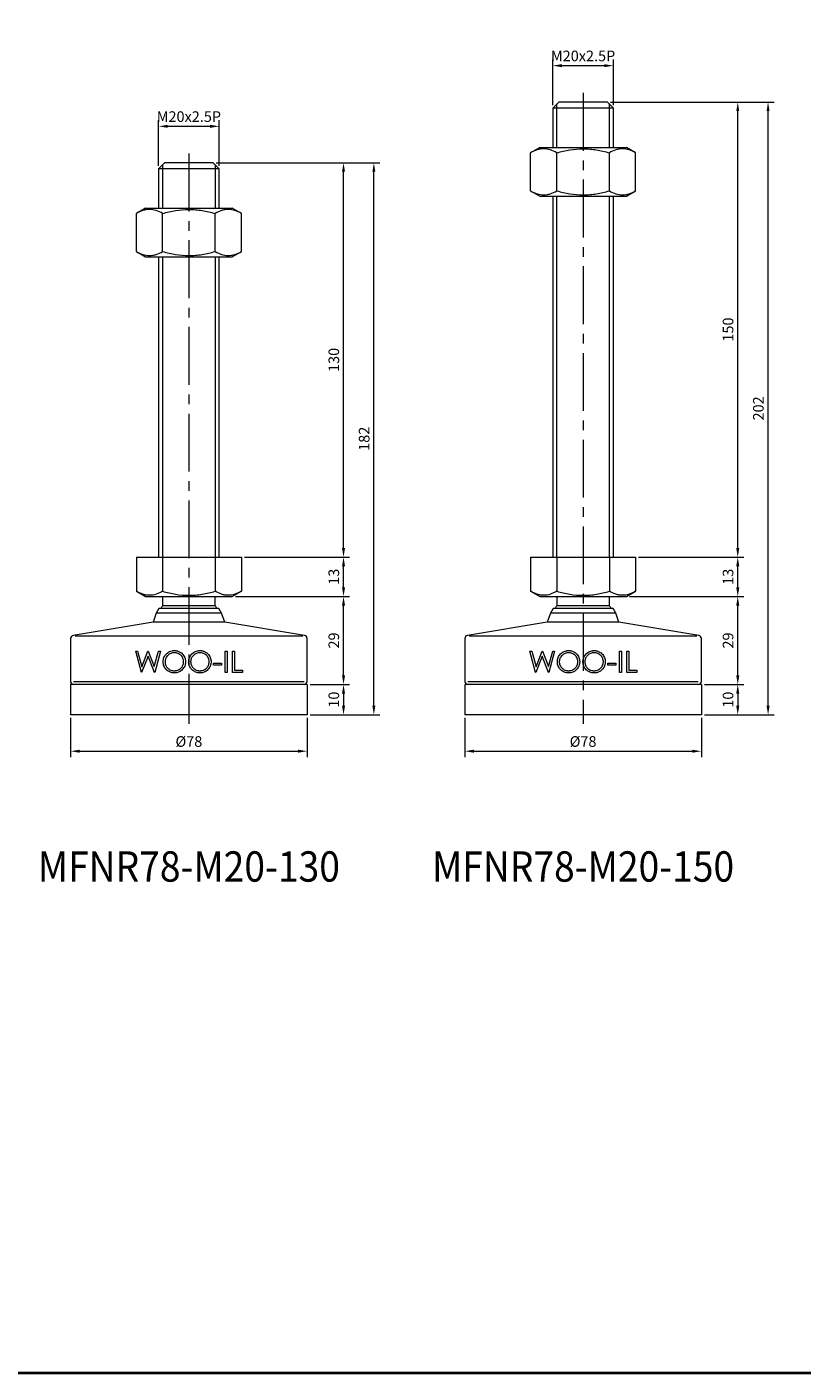
# Model space of a CAD drawing. Units: millimetres. Extents: x 0 to 1093, y 0 to 772.
# Drawn here: x 229 to 485, y 0 to 444 of the extents above; entities that cross this region are included whole.
import ezdxf
from ezdxf.enums import TextEntityAlignment as Align

# ---------------------------------------------------------------- set-up
doc = ezdxf.new("R2010")
doc.units = ezdxf.units.MM
doc.linetypes.add('CENTER2', pattern=[28.575, 19.05, -3.175, 3.175, -3.175])
doc.layers.get('0').update_dxf_attribs({"lineweight": 15})
for name, color, linetype, lineweight in [('1. DIMENSION', 1, 'Continuous', 15), ('2. CENTER', 3, 'CENTER2', 15), ('7. EDGE', 103, 'Continuous', 40)]:
    doc.layers.add(name, color=color, linetype=linetype, lineweight=lineweight)
doc.styles.get("Standard").update_dxf_attribs({"font": 'isocp.shx', "width": 0.9, "bigfont": 'whgtxt.shx'})
doc.dimstyles.new('AM_ISO', dxfattribs={"dimtxt": 3.5, "dimasz": 3, "dimexe": 2, "dimexo": 1, "dimgap": 1, "dimtad": 1, "dimdsep": 46, "dimtxsty": 'Standard', "dimcen": 0, "dimclrd": 256, "dimclre": 256, "dimclrt": 2, "dimadec": 0, "dimazin": 2, "dimtp": 0.1, "dimtm": 0.1, "dimtfac": 0.71, "dimtmove": 0, "dimatfit": 3, "dimfxl": 0, "dimlwd": -1, "dimlwe": -1, "dimarcsym": 0})

# ---------------------------------------------------------------- blocks, each defined once
blk = doc.blocks.new('*D8')
at = {"layer": '1. DIMENSION'}
for p, q in [((402.5, 418), (402.5, 433)), ((405.5, 431), (419.5, 431)), ((422.5, 418), (422.5, 433))]:
    blk.add_line(p, q, dxfattribs=at)
for points in [[(405.5, 431.5), (405.5, 430.5), (402.5, 431)], [(419.5, 431.5), (419.5, 430.5), (422.5, 431)]]:
    blk.add_solid(points, dxfattribs=at)
at = {"layer": 'DEFPOINTS', "color": 0}
for p in [(422.5, 431), (402.5, 417), (422.5, 417)]:
    blk.add_point(p, dxfattribs=at)
at = {"layer": '1. DIMENSION', "color": 2, "insert": (412.5, 433.75), "char_height": 3.5, "attachment_point": 5}
blk.add_mtext('M20x2.5P', dxfattribs=at)
blk = doc.blocks.new('*D9')
at = {"layer": '1. DIMENSION'}
for p, q in [((272.5, 398), (272.5, 413)), ((292.5, 398), (292.5, 413)), ((275.5, 411), (289.5, 411))]:
    blk.add_line(p, q, dxfattribs=at)
for points in [[(275.5, 411.5), (275.5, 410.5), (272.5, 411)], [(289.5, 411.5), (289.5, 410.5), (292.5, 411)]]:
    blk.add_solid(points, dxfattribs=at)
at = {"layer": 'DEFPOINTS', "color": 0}
for p in [(292.5, 411), (272.5, 397), (292.5, 397)]:
    blk.add_point(p, dxfattribs=at)
at = {"layer": '1. DIMENSION', "color": 2, "insert": (282.5, 413.75), "char_height": 3.5, "attachment_point": 5}
blk.add_mtext('M20x2.5P', dxfattribs=at)
blk = doc.blocks.new('20210223093881008')
for p, q in [((-8, 182), (-10, 180)), ((8, 182), (-8, 182)), ((10, 180), (8, 182)), ((-10, 180), (-10, 167)), ((10, 180), (-10, 180)), ((10, 167), (10, 180)), ((-14.32, 167), (-17.32, 165.27)), ((-17.32, 152.73), (-17.32, 165.27)), ((-14.32, 167), (14.32, 167)), ((-8.66, 152.73), (-8.66, 165.27)), ((8.66, 152.73), (8.66, 165.27)), ((17.32, 165.27), (14.32, 167)), ((17.32, 152.73), (17.32, 165.27)), ((-17.32, 152.73), (-14.32, 151)), ((-14.32, 151), (14.32, 151)), ((-10, 151), (-10, 52)), ((10, 52), (10, 151)), ((14.32, 151), (17.32, 152.73)), ((-17.32, 52), (17.32, 52)), ((-17.32, 52), (-17.32, 40.73)), ((-8.66, 52), (-8.66, 40.73)), ((8.66, 52), (8.66, 40.73)), ((17.32, 52), (17.32, 40.73)), ((-17.32, 40.73), (-14.32, 39)), ((14.32, 39), (17.32, 40.73))]:
    blk.add_line(p, q)
at = {"linetype": 'Continuous'}
for p, q in [((-14.32, 39), (14.32, 39)), ((-8.7, 39), (-8.7, 35.97)), ((8.7, 35.97), (-8.7, 35.97)), ((8.7, 35.97), (8.7, 39)), ((-10.8, 33.5), (-11.8, 30.5)), ((-9.9, 35), (-10.8, 33.5)), ((10.8, 33.5), (-10.8, 33.5)), ((9.9, 35), (-9.9, 35)), ((10.8, 33.5), (9.9, 35)), ((11.8, 30.5), (10.8, 33.5)), ((-11.8, 30.5), (-38.16, 26.14)), ((11.8, 30.5), (-11.8, 30.5)), ((38.16, 26.14), (11.8, 30.5)), ((-39, 25.15), (-39, 11)), ((-37.53, 26), (37.53, 26)), ((39, 11), (39, 25.15)), ((-17.54, 21), (-16.9, 21)), ((-15.68, 14), (-17.54, 21)), ((-16.9, 21), (-15.53, 15.87)), ((-13.46, 19.35), (-15.59, 14)), ((-15.53, 15.87), (-13.49, 21)), ((-13.49, 21), (-13.4, 21)), ((-11.36, 14), (-13.46, 19.35)), ((-13.4, 21), (-11.4, 15.9)), ((-11.4, 15.9), (-10.02, 21)), ((-9.38, 21), (-11.27, 14)), ((-10.02, 21), (-9.38, 21)), ((11.98, 21), (12.61, 21)), ((11.98, 14), (11.98, 21)), ((12.61, 21), (12.61, 14)), ((14.4, 21), (15.03, 21)), ((14.4, 14), (14.4, 21)), ((15.03, 21), (15.03, 14.72)), ((-15.59, 14), (-15.68, 14)), ((-11.27, 14), (-11.36, 14)), ((8.12, 17.05), (10.81, 17.05)), ((8.12, 16.33), (8.12, 17.05)), ((10.81, 16.33), (8.12, 16.33)), ((10.81, 17.05), (10.81, 16.33)), ((12.61, 14), (11.98, 14)), ((17.72, 14), (14.4, 14)), ((15.03, 14.72), (17.72, 14.72)), ((17.72, 14.72), (17.72, 14)), ((39, 10), (-39, 10)), ((-39, 10), (-39, 0)), ((-38, 11), (38, 11)), ((39, 10), (39, 0)), ((39, 0), (-39, 0))]:
    blk.add_line(p, q, dxfattribs=at)
for centre, radius, start, end in [((0, 30), 10.55, 145.5525, 151.7101), ((0, 30), 10.55, 28.2899, 34.4475), ((-38, 25.15), 1, 99.394, 180), ((38, 25.15), 1, 0, 80.606), ((-38, 11), 1, 180, 270), ((38, 11), 1, 270, 0)]:
    blk.add_arc(centre, radius, start, end, dxfattribs=at)
for points, knots in [([(-8.66, 165.27), (-9.37, 165.68), (-10.08, 166.01), (-11.52, 166.48), (-12.25, 166.61), (-13.35, 166.61), (-13.72, 166.58), (-14.45, 166.45), (-14.82, 166.36), (-15.9, 166.01), (-16.61, 165.68), (-17.32, 165.27)], [0, 0, 0, 0, 0.25, 0.25, 0.5, 0.5, 0.625, 0.625, 0.75, 0.75, 1, 1, 1, 1]), ([(-8.66, 165.27), (-7.96, 165.47), (-7.25, 165.66), (-5.81, 165.99), (-5.09, 166.13), (-2.92, 166.48), (-1.46, 166.61), (0.73, 166.61), (1.47, 166.58), (2.94, 166.45), (3.67, 166.36), (5.84, 166.01), (7.26, 165.67), (8.66, 165.27)], [0, 0, 0, 0, 0.125, 0.125, 0.25, 0.25, 0.5, 0.5, 0.625, 0.625, 0.75, 0.75, 1, 1, 1, 1]), ([(17.32, 165.27), (16.61, 165.68), (15.9, 166.01), (14.46, 166.48), (13.73, 166.61), (12.63, 166.61), (12.26, 166.58), (11.53, 166.45), (11.17, 166.36), (10.08, 166.01), (9.37, 165.68), (8.66, 165.27)], [0, 0, 0, 0, 0.25, 0.25, 0.5, 0.5, 0.625, 0.625, 0.75, 0.75, 1, 1, 1, 1]), ([(-17.32, 152.73), (-16.61, 152.32), (-15.9, 151.99), (-14.46, 151.52), (-13.73, 151.39), (-12.63, 151.39), (-12.26, 151.42), (-11.53, 151.55), (-11.17, 151.64), (-10.08, 151.99), (-9.37, 152.32), (-8.66, 152.73)], [0, 0, 0, 0, 0.25, 0.25, 0.5, 0.5, 0.625, 0.625, 0.75, 0.75, 1, 1, 1, 1]), ([(-8.66, 152.73), (-7.96, 152.53), (-7.25, 152.34), (-5.81, 152.01), (-5.09, 151.87), (-2.92, 151.52), (-1.46, 151.39), (0.73, 151.39), (1.47, 151.42), (2.94, 151.55), (3.67, 151.64), (5.84, 151.99), (7.26, 152.33), (8.66, 152.73)], [0, 0, 0, 0, 0.125, 0.125, 0.25, 0.25, 0.5, 0.5, 0.625, 0.625, 0.75, 0.75, 1, 1, 1, 1]), ([(8.66, 152.73), (9.37, 152.32), (10.08, 151.99), (11.52, 151.52), (12.25, 151.39), (13.35, 151.39), (13.72, 151.42), (14.45, 151.55), (14.82, 151.64), (15.9, 151.99), (16.61, 152.32), (17.32, 152.73)], [0, 0, 0, 0, 0.25, 0.25, 0.5, 0.5, 0.625, 0.625, 0.75, 0.75, 1, 1, 1, 1]), ([(-8.66, 40.73), (-9.37, 40.32), (-10.08, 39.99), (-11.52, 39.52), (-12.25, 39.39), (-13.35, 39.39), (-13.72, 39.42), (-14.45, 39.55), (-14.82, 39.64), (-15.9, 39.99), (-16.61, 40.32), (-17.32, 40.73)], [0, 0, 0, 0, 0.25, 0.25, 0.5, 0.5, 0.625, 0.625, 0.75, 0.75, 1, 1, 1, 1]), ([(-8.66, 40.73), (-7.96, 40.53), (-7.25, 40.34), (-5.81, 40.01), (-5.09, 39.87), (-2.92, 39.52), (-1.46, 39.39), (0.73, 39.39), (1.47, 39.42), (2.94, 39.55), (3.67, 39.64), (5.84, 39.99), (7.26, 40.33), (8.66, 40.73)], [0, 0, 0, 0, 0.125, 0.125, 0.25, 0.25, 0.5, 0.5, 0.625, 0.625, 0.75, 0.75, 1, 1, 1, 1]), ([(17.32, 40.73), (16.61, 40.32), (15.9, 39.99), (14.46, 39.52), (13.73, 39.39), (12.63, 39.39), (12.26, 39.42), (11.53, 39.55), (11.17, 39.64), (10.08, 39.99), (9.37, 40.32), (8.66, 40.73)], [0, 0, 0, 0, 0.25, 0.25, 0.5, 0.5, 0.625, 0.625, 0.75, 0.75, 1, 1, 1, 1])]:
    blk.add_open_spline(points, degree=3, knots=knots)
for points, knots in [([(-8.48, 17.47), (-8.48, 17.59), (-8.48, 17.71), (-8.45, 17.95), (-8.44, 18.07), (-8.37, 18.43), (-8.3, 18.66), (-8.12, 19.12), (-8.01, 19.33), (-7.75, 19.73), (-7.6, 19.92), (-7.26, 20.27), (-7.08, 20.42), (-6.69, 20.69), (-6.47, 20.81), (-6.03, 20.99), (-5.8, 21.06), (-5.45, 21.13), (-5.33, 21.15), (-5.09, 21.17), (-4.97, 21.18), (-4.85, 21.18)], [0, 0, 0, 0, 0.0625, 0.0625, 0.125, 0.125, 0.25, 0.25, 0.375, 0.375, 0.5, 0.5, 0.625, 0.625, 0.75, 0.75, 0.875, 0.875, 0.9375, 0.9375, 1, 1, 1, 1]), ([(-4.82, 20.46), (-4.91, 20.46), (-5.01, 20.46), (-5.21, 20.44), (-5.31, 20.42), (-5.59, 20.37), (-5.78, 20.31), (-6.15, 20.16), (-6.33, 20.07), (-6.66, 19.86), (-6.81, 19.74), (-7.1, 19.47), (-7.23, 19.32), (-7.45, 18.99), (-7.55, 18.82), (-7.66, 18.55), (-7.7, 18.45), (-7.75, 18.26), (-7.78, 18.17), (-7.82, 17.97), (-7.83, 17.87), (-7.85, 17.67), (-7.85, 17.57), (-7.85, 17.47)], [0, 0, 0, 0, 0.0625, 0.0625, 0.125, 0.125, 0.25, 0.25, 0.375, 0.375, 0.5, 0.5, 0.625, 0.625, 0.75, 0.75, 0.8125, 0.8125, 0.875, 0.875, 0.9375, 0.9375, 1, 1, 1, 1]), ([(-4.85, 21.18), (-4.72, 21.18), (-4.6, 21.17), (-4.36, 21.16), (-4.24, 21.14), (-3.89, 21.08), (-3.65, 21.01), (-3.19, 20.84), (-2.98, 20.73), (-2.58, 20.46), (-2.39, 20.31), (-2.04, 19.96), (-1.88, 19.78), (-1.6, 19.38), (-1.48, 19.16), (-1.3, 18.71), (-1.23, 18.48), (-1.16, 18.12), (-1.15, 17.99), (-1.13, 17.75), (-1.12, 17.63), (-1.12, 17.5)], [0, 0, 0, 0, 0.0625, 0.0625, 0.125, 0.125, 0.25, 0.25, 0.375, 0.375, 0.5, 0.5, 0.625, 0.625, 0.75, 0.75, 0.875, 0.875, 0.9375, 0.9375, 1, 1, 1, 1]), ([(-1.75, 17.5), (-1.75, 17.6), (-1.75, 17.7), (-1.77, 17.9), (-1.79, 18), (-1.84, 18.29), (-1.9, 18.48), (-2.06, 18.84), (-2.15, 19.01), (-2.38, 19.33), (-2.51, 19.49), (-2.8, 19.75), (-2.96, 19.87), (-3.3, 20.08), (-3.48, 20.17), (-3.84, 20.31), (-4.03, 20.37), (-4.32, 20.42), (-4.42, 20.44), (-4.62, 20.46), (-4.72, 20.46), (-4.82, 20.46)], [0, 0, 0, 0, 0.0625, 0.0625, 0.125, 0.125, 0.25, 0.25, 0.375, 0.375, 0.5, 0.5, 0.625, 0.625, 0.75, 0.75, 0.875, 0.875, 0.9375, 0.9375, 1, 1, 1, 1]), ([(-0.04, 17.47), (-0.04, 17.59), (-0.04, 17.71), (-0.02, 17.95), (0, 18.07), (0.06, 18.42), (0.13, 18.66), (0.31, 19.11), (0.42, 19.32), (0.68, 19.72), (0.83, 19.92), (1.17, 20.26), (1.35, 20.42), (1.75, 20.69), (1.96, 20.8), (2.4, 20.99), (2.63, 21.06), (2.99, 21.13), (3.11, 21.15), (3.35, 21.17), (3.47, 21.18), (3.59, 21.18)], [0, 0, 0, 0, 0.0625, 0.0625, 0.125, 0.125, 0.25, 0.25, 0.375, 0.375, 0.5, 0.5, 0.625, 0.625, 0.75, 0.75, 0.875, 0.875, 0.9375, 0.9375, 1, 1, 1, 1]), ([(3.62, 20.46), (3.52, 20.46), (3.42, 20.46), (3.23, 20.44), (3.13, 20.42), (2.84, 20.37), (2.65, 20.31), (2.28, 20.16), (2.11, 20.07), (1.78, 19.86), (1.62, 19.74), (1.33, 19.46), (1.21, 19.32), (0.98, 18.99), (0.88, 18.81), (0.77, 18.54), (0.74, 18.45), (0.68, 18.26), (0.66, 18.16), (0.62, 17.97), (0.61, 17.87), (0.59, 17.67), (0.58, 17.57), (0.58, 17.47)], [0, 0, 0, 0, 0.0625, 0.0625, 0.125, 0.125, 0.25, 0.25, 0.375, 0.375, 0.5, 0.5, 0.625, 0.625, 0.75, 0.75, 0.8125, 0.8125, 0.875, 0.875, 0.9375, 0.9375, 1, 1, 1, 1]), ([(3.59, 21.18), (3.71, 21.18), (3.83, 21.17), (4.08, 21.16), (4.2, 21.14), (4.55, 21.08), (4.79, 21.01), (5.25, 20.84), (5.46, 20.73), (5.86, 20.46), (6.05, 20.31), (6.4, 19.96), (6.56, 19.78), (6.83, 19.38), (6.95, 19.16), (7.14, 18.71), (7.2, 18.48), (7.27, 18.12), (7.29, 17.99), (7.31, 17.75), (7.31, 17.63), (7.31, 17.5)], [0, 0, 0, 0, 0.0625, 0.0625, 0.125, 0.125, 0.25, 0.25, 0.375, 0.375, 0.5, 0.5, 0.625, 0.625, 0.75, 0.75, 0.875, 0.875, 0.9375, 0.9375, 1, 1, 1, 1]), ([(6.69, 17.5), (6.68, 17.6), (6.68, 17.7), (6.66, 17.9), (6.65, 18), (6.59, 18.29), (6.54, 18.48), (6.38, 18.84), (6.28, 19.01), (6.06, 19.34), (5.92, 19.49), (5.63, 19.75), (5.47, 19.87), (5.14, 20.08), (4.96, 20.17), (4.6, 20.31), (4.4, 20.37), (4.11, 20.42), (4.02, 20.44), (3.82, 20.46), (3.72, 20.46), (3.62, 20.46)], [0, 0, 0, 0, 0.0625, 0.0625, 0.125, 0.125, 0.25, 0.25, 0.375, 0.375, 0.5, 0.5, 0.625, 0.625, 0.75, 0.75, 0.875, 0.875, 0.9375, 0.9375, 1, 1, 1, 1]), ([(-4.79, 13.82), (-4.91, 13.82), (-5.03, 13.83), (-5.27, 13.85), (-5.39, 13.86), (-5.74, 13.92), (-5.98, 13.99), (-6.42, 14.17), (-6.63, 14.28), (-7.03, 14.54), (-7.22, 14.7), (-7.56, 15.03), (-7.72, 15.22), (-7.99, 15.61), (-8.11, 15.83), (-8.3, 16.27), (-8.37, 16.5), (-8.44, 16.86), (-8.45, 16.98), (-8.47, 17.22), (-8.48, 17.35), (-8.48, 17.47)], [0, 0, 0, 0, 0.0625, 0.0625, 0.125, 0.125, 0.25, 0.25, 0.375, 0.375, 0.5, 0.5, 0.625, 0.625, 0.75, 0.75, 0.875, 0.875, 0.9375, 0.9375, 1, 1, 1, 1]), ([(-7.85, 17.47), (-7.85, 17.37), (-7.85, 17.27), (-7.83, 17.08), (-7.82, 16.98), (-7.78, 16.79), (-7.76, 16.69), (-7.7, 16.51), (-7.66, 16.41), (-7.55, 16.14), (-7.45, 15.97), (-7.22, 15.66), (-7.09, 15.51), (-6.8, 15.24), (-6.65, 15.12), (-6.32, 14.9), (-6.15, 14.82), (-5.78, 14.67), (-5.6, 14.62), (-5.31, 14.57), (-5.21, 14.56), (-5.01, 14.54), (-4.91, 14.54), (-4.82, 14.54)], [0, 0, 0, 0, 0.0625, 0.0625, 0.125, 0.125, 0.1875, 0.1875, 0.25, 0.25, 0.375, 0.375, 0.5, 0.5, 0.625, 0.625, 0.75, 0.75, 0.875, 0.875, 0.9375, 0.9375, 1, 1, 1, 1]), ([(-4.82, 14.54), (-4.72, 14.54), (-4.62, 14.54), (-4.42, 14.56), (-4.32, 14.57), (-4.03, 14.62), (-3.84, 14.68), (-3.47, 14.82), (-3.29, 14.91), (-3.04, 15.06), (-2.96, 15.11), (-2.8, 15.24), (-2.72, 15.3), (-2.51, 15.5), (-2.38, 15.65), (-2.15, 15.98), (-2.05, 16.16), (-1.9, 16.52), (-1.84, 16.71), (-1.79, 17.01), (-1.77, 17.1), (-1.75, 17.3), (-1.75, 17.4), (-1.75, 17.5)], [0, 0, 0, 0, 0.0625, 0.0625, 0.125, 0.125, 0.25, 0.25, 0.375, 0.375, 0.4375, 0.4375, 0.5, 0.5, 0.625, 0.625, 0.75, 0.75, 0.875, 0.875, 0.9375, 0.9375, 1, 1, 1, 1]), ([(-1.12, 17.5), (-1.12, 17.38), (-1.13, 17.26), (-1.15, 17.02), (-1.16, 16.9), (-1.23, 16.55), (-1.3, 16.31), (-1.48, 15.86), (-1.59, 15.65), (-1.86, 15.25), (-2.02, 15.06), (-2.36, 14.72), (-2.54, 14.56), (-2.84, 14.36), (-2.95, 14.3), (-3.16, 14.18), (-3.27, 14.13), (-3.6, 13.99), (-3.83, 13.93), (-4.19, 13.86), (-4.31, 13.85), (-4.55, 13.83), (-4.67, 13.82), (-4.79, 13.82)], [0, 0, 0, 0, 0.0625, 0.0625, 0.125, 0.125, 0.25, 0.25, 0.375, 0.375, 0.5, 0.5, 0.625, 0.625, 0.6875, 0.6875, 0.75, 0.75, 0.875, 0.875, 0.9375, 0.9375, 1, 1, 1, 1]), ([(3.65, 13.82), (3.53, 13.82), (3.4, 13.83), (3.17, 13.85), (3.05, 13.86), (2.69, 13.92), (2.46, 13.99), (2.01, 14.17), (1.8, 14.28), (1.4, 14.55), (1.21, 14.7), (0.87, 15.04), (0.71, 15.22), (0.44, 15.62), (0.32, 15.83), (0.13, 16.28), (0.07, 16.51), (0, 16.86), (-0.02, 16.98), (-0.04, 17.23), (-0.04, 17.35), (-0.04, 17.47)], [0, 0, 0, 0, 0.0625, 0.0625, 0.125, 0.125, 0.25, 0.25, 0.375, 0.375, 0.5, 0.5, 0.625, 0.625, 0.75, 0.75, 0.875, 0.875, 0.9375, 0.9375, 1, 1, 1, 1]), ([(0.58, 17.47), (0.59, 17.37), (0.59, 17.28), (0.6, 17.08), (0.62, 16.98), (0.66, 16.79), (0.68, 16.7), (0.74, 16.51), (0.77, 16.42), (0.89, 16.15), (0.98, 15.98), (1.21, 15.66), (1.34, 15.51), (1.63, 15.24), (1.78, 15.12), (2.11, 14.91), (2.29, 14.82), (2.65, 14.67), (2.84, 14.62), (3.13, 14.57), (3.23, 14.56), (3.42, 14.54), (3.52, 14.54), (3.62, 14.54)], [0, 0, 0, 0, 0.0625, 0.0625, 0.125, 0.125, 0.1875, 0.1875, 0.25, 0.25, 0.375, 0.375, 0.5, 0.5, 0.625, 0.625, 0.75, 0.75, 0.875, 0.875, 0.9375, 0.9375, 1, 1, 1, 1]), ([(3.62, 14.54), (3.72, 14.54), (3.82, 14.54), (4.02, 14.56), (4.11, 14.57), (4.41, 14.62), (4.6, 14.68), (4.97, 14.82), (5.15, 14.91), (5.4, 15.06), (5.48, 15.12), (5.64, 15.24), (5.71, 15.3), (5.93, 15.5), (6.06, 15.65), (6.28, 15.98), (6.38, 16.15), (6.54, 16.52), (6.59, 16.71), (6.65, 17), (6.66, 17.1), (6.68, 17.3), (6.68, 17.4), (6.69, 17.5)], [0, 0, 0, 0, 0.0625, 0.0625, 0.125, 0.125, 0.25, 0.25, 0.375, 0.375, 0.4375, 0.4375, 0.5, 0.5, 0.625, 0.625, 0.75, 0.75, 0.875, 0.875, 0.9375, 0.9375, 1, 1, 1, 1]), ([(7.31, 17.5), (7.31, 17.38), (7.31, 17.26), (7.29, 17.02), (7.27, 16.9), (7.23, 16.66), (7.2, 16.54), (7.13, 16.31), (7.09, 16.19), (6.96, 15.86), (6.84, 15.65), (6.57, 15.25), (6.42, 15.06), (6.08, 14.72), (5.89, 14.57), (5.59, 14.36), (5.49, 14.3), (5.28, 14.18), (5.17, 14.13), (4.84, 14), (4.61, 13.93), (4.25, 13.86), (4.13, 13.85), (3.89, 13.83), (3.77, 13.82), (3.65, 13.82)], [0, 0, 0, 0, 0.0625, 0.0625, 0.125, 0.125, 0.1875, 0.1875, 0.25, 0.25, 0.375, 0.375, 0.5, 0.5, 0.625, 0.625, 0.6875, 0.6875, 0.75, 0.75, 0.875, 0.875, 0.9375, 0.9375, 1, 1, 1, 1])]:
    blk.add_open_spline(points, degree=3, knots=knots, dxfattribs=at)
at = {"layer": '1. DIMENSION'}
for p, q in [((-8.75, 181.25), (-8.75, 167)), ((8.75, 167), (8.75, 181.25)), ((-8.75, 151), (-8.75, 52)), ((8.75, 52), (8.75, 151))]:
    blk.add_line(p, q, dxfattribs=at)
at = {"layer": '2. CENTER'}
blk.add_line((0, 185), (0, -3), dxfattribs=at)
blk = doc.blocks.new('20210223093881046')
for p, q in [((-8, 202), (-10, 200)), ((-10, 200), (-10, 187)), ((10, 200), (-10, 200)), ((8, 202), (-8, 202)), ((10, 200), (8, 202)), ((10, 187), (10, 200)), ((-14.32, 187), (-17.32, 185.27)), ((-14.32, 187), (14.32, 187)), ((17.32, 185.27), (14.32, 187)), ((-17.32, 172.73), (-17.32, 185.27)), ((-8.66, 172.73), (-8.66, 185.27)), ((8.66, 172.73), (8.66, 185.27)), ((17.32, 172.73), (17.32, 185.27)), ((-17.32, 172.73), (-14.32, 171)), ((-14.32, 171), (14.32, 171)), ((-10, 171), (-10, 52)), ((10, 52), (10, 171)), ((14.32, 171), (17.32, 172.73)), ((-17.32, 52), (17.32, 52)), ((-17.32, 52), (-17.32, 40.73)), ((-8.66, 52), (-8.66, 40.73)), ((8.66, 52), (8.66, 40.73)), ((17.32, 52), (17.32, 40.73)), ((-17.32, 40.73), (-14.32, 39)), ((14.32, 39), (17.32, 40.73))]:
    blk.add_line(p, q)
at = {"linetype": 'Continuous'}
for p, q in [((-14.32, 39), (14.32, 39)), ((-8.7, 39), (-8.7, 35.97)), ((8.7, 35.97), (-8.7, 35.97)), ((8.7, 35.97), (8.7, 39)), ((-10.8, 33.5), (-11.8, 30.5)), ((-9.9, 35), (-10.8, 33.5)), ((10.8, 33.5), (-10.8, 33.5)), ((9.9, 35), (-9.9, 35)), ((10.8, 33.5), (9.9, 35)), ((11.8, 30.5), (10.8, 33.5)), ((-11.8, 30.5), (-38.16, 26.14)), ((11.8, 30.5), (-11.8, 30.5)), ((38.16, 26.14), (11.8, 30.5)), ((-39, 25.15), (-39, 11)), ((-37.53, 26), (37.53, 26)), ((39, 11), (39, 25.15)), ((-17.54, 21), (-16.9, 21)), ((-15.68, 14), (-17.54, 21)), ((-16.9, 21), (-15.53, 15.87)), ((-13.46, 19.35), (-15.59, 14)), ((-15.53, 15.87), (-13.49, 21)), ((-13.49, 21), (-13.4, 21)), ((-11.36, 14), (-13.46, 19.35)), ((-13.4, 21), (-11.4, 15.9)), ((-11.4, 15.9), (-10.02, 21)), ((-9.38, 21), (-11.27, 14)), ((-10.02, 21), (-9.38, 21)), ((11.98, 21), (12.61, 21)), ((11.98, 14), (11.98, 21)), ((12.61, 21), (12.61, 14)), ((14.4, 21), (15.03, 21)), ((14.4, 14), (14.4, 21)), ((15.03, 21), (15.03, 14.72)), ((-15.59, 14), (-15.68, 14)), ((-11.27, 14), (-11.36, 14)), ((8.12, 17.05), (10.81, 17.05)), ((8.12, 16.33), (8.12, 17.05)), ((10.81, 16.33), (8.12, 16.33)), ((10.81, 17.05), (10.81, 16.33)), ((12.61, 14), (11.98, 14)), ((17.72, 14), (14.4, 14)), ((15.03, 14.72), (17.72, 14.72)), ((17.72, 14.72), (17.72, 14)), ((39, 10), (-39, 10)), ((-39, 10), (-39, 0)), ((-38, 11), (38, 11)), ((39, 10), (39, 0)), ((39, 0), (-39, 0))]:
    blk.add_line(p, q, dxfattribs=at)
for centre, radius, start, end in [((0, 30), 10.55, 145.5525, 151.7101), ((0, 30), 10.55, 28.2899, 34.4475), ((-38, 25.15), 1, 99.394, 180), ((38, 25.15), 1, 0, 80.606), ((-38, 11), 1, 180, 270), ((38, 11), 1, 270, 0)]:
    blk.add_arc(centre, radius, start, end, dxfattribs=at)
for points, knots in [([(-8.66, 185.27), (-9.37, 185.68), (-10.08, 186.01), (-11.52, 186.48), (-12.25, 186.61), (-13.35, 186.61), (-13.72, 186.58), (-14.45, 186.45), (-14.82, 186.36), (-15.9, 186.01), (-16.61, 185.68), (-17.32, 185.27)], [0, 0, 0, 0, 0.25, 0.25, 0.5, 0.5, 0.625, 0.625, 0.75, 0.75, 1, 1, 1, 1]), ([(-8.66, 185.27), (-7.96, 185.47), (-7.25, 185.66), (-5.81, 185.99), (-5.09, 186.13), (-2.92, 186.48), (-1.46, 186.61), (0.73, 186.61), (1.47, 186.58), (2.94, 186.45), (3.67, 186.36), (5.84, 186.01), (7.26, 185.67), (8.66, 185.27)], [0, 0, 0, 0, 0.125, 0.125, 0.25, 0.25, 0.5, 0.5, 0.625, 0.625, 0.75, 0.75, 1, 1, 1, 1]), ([(17.32, 185.27), (16.61, 185.68), (15.9, 186.01), (14.46, 186.48), (13.73, 186.61), (12.63, 186.61), (12.26, 186.58), (11.53, 186.45), (11.17, 186.36), (10.08, 186.01), (9.37, 185.68), (8.66, 185.27)], [0, 0, 0, 0, 0.25, 0.25, 0.5, 0.5, 0.625, 0.625, 0.75, 0.75, 1, 1, 1, 1]), ([(-17.32, 172.73), (-16.61, 172.32), (-15.9, 171.99), (-14.46, 171.52), (-13.73, 171.39), (-12.63, 171.39), (-12.26, 171.42), (-11.53, 171.55), (-11.17, 171.64), (-10.08, 171.99), (-9.37, 172.32), (-8.66, 172.73)], [0, 0, 0, 0, 0.25, 0.25, 0.5, 0.5, 0.625, 0.625, 0.75, 0.75, 1, 1, 1, 1]), ([(-8.66, 172.73), (-7.96, 172.53), (-7.25, 172.34), (-5.81, 172.01), (-5.09, 171.87), (-2.92, 171.52), (-1.46, 171.39), (0.73, 171.39), (1.47, 171.42), (2.94, 171.55), (3.67, 171.64), (5.84, 171.99), (7.26, 172.33), (8.66, 172.73)], [0, 0, 0, 0, 0.125, 0.125, 0.25, 0.25, 0.5, 0.5, 0.625, 0.625, 0.75, 0.75, 1, 1, 1, 1]), ([(8.66, 172.73), (9.37, 172.32), (10.08, 171.99), (11.52, 171.52), (12.25, 171.39), (13.35, 171.39), (13.72, 171.42), (14.45, 171.55), (14.82, 171.64), (15.9, 171.99), (16.61, 172.32), (17.32, 172.73)], [0, 0, 0, 0, 0.25, 0.25, 0.5, 0.5, 0.625, 0.625, 0.75, 0.75, 1, 1, 1, 1]), ([(-8.66, 40.73), (-9.37, 40.32), (-10.08, 39.99), (-11.52, 39.52), (-12.25, 39.39), (-13.35, 39.39), (-13.72, 39.42), (-14.45, 39.55), (-14.82, 39.64), (-15.9, 39.99), (-16.61, 40.32), (-17.32, 40.73)], [0, 0, 0, 0, 0.25, 0.25, 0.5, 0.5, 0.625, 0.625, 0.75, 0.75, 1, 1, 1, 1]), ([(-8.66, 40.73), (-7.96, 40.53), (-7.25, 40.34), (-5.81, 40.01), (-5.09, 39.87), (-2.92, 39.52), (-1.46, 39.39), (0.73, 39.39), (1.47, 39.42), (2.94, 39.55), (3.67, 39.64), (5.84, 39.99), (7.26, 40.33), (8.66, 40.73)], [0, 0, 0, 0, 0.125, 0.125, 0.25, 0.25, 0.5, 0.5, 0.625, 0.625, 0.75, 0.75, 1, 1, 1, 1]), ([(17.32, 40.73), (16.61, 40.32), (15.9, 39.99), (14.46, 39.52), (13.73, 39.39), (12.63, 39.39), (12.26, 39.42), (11.53, 39.55), (11.17, 39.64), (10.08, 39.99), (9.37, 40.32), (8.66, 40.73)], [0, 0, 0, 0, 0.25, 0.25, 0.5, 0.5, 0.625, 0.625, 0.75, 0.75, 1, 1, 1, 1])]:
    blk.add_open_spline(points, degree=3, knots=knots)
for points, knots in [([(-8.48, 17.47), (-8.48, 17.59), (-8.48, 17.71), (-8.45, 17.95), (-8.44, 18.07), (-8.37, 18.43), (-8.3, 18.66), (-8.12, 19.12), (-8.01, 19.33), (-7.75, 19.73), (-7.6, 19.92), (-7.26, 20.27), (-7.08, 20.42), (-6.69, 20.69), (-6.47, 20.81), (-6.03, 20.99), (-5.8, 21.06), (-5.45, 21.13), (-5.33, 21.15), (-5.09, 21.17), (-4.97, 21.18), (-4.85, 21.18)], [0, 0, 0, 0, 0.0625, 0.0625, 0.125, 0.125, 0.25, 0.25, 0.375, 0.375, 0.5, 0.5, 0.625, 0.625, 0.75, 0.75, 0.875, 0.875, 0.9375, 0.9375, 1, 1, 1, 1]), ([(-4.82, 20.46), (-4.91, 20.46), (-5.01, 20.46), (-5.21, 20.44), (-5.31, 20.42), (-5.59, 20.37), (-5.78, 20.31), (-6.15, 20.16), (-6.33, 20.07), (-6.66, 19.86), (-6.81, 19.74), (-7.1, 19.47), (-7.23, 19.32), (-7.45, 18.99), (-7.55, 18.82), (-7.66, 18.55), (-7.7, 18.45), (-7.75, 18.26), (-7.78, 18.17), (-7.82, 17.97), (-7.83, 17.87), (-7.85, 17.67), (-7.85, 17.57), (-7.85, 17.47)], [0, 0, 0, 0, 0.0625, 0.0625, 0.125, 0.125, 0.25, 0.25, 0.375, 0.375, 0.5, 0.5, 0.625, 0.625, 0.75, 0.75, 0.8125, 0.8125, 0.875, 0.875, 0.9375, 0.9375, 1, 1, 1, 1]), ([(-4.85, 21.18), (-4.72, 21.18), (-4.6, 21.17), (-4.36, 21.16), (-4.24, 21.14), (-3.89, 21.08), (-3.65, 21.01), (-3.19, 20.84), (-2.98, 20.73), (-2.58, 20.46), (-2.39, 20.31), (-2.04, 19.96), (-1.88, 19.78), (-1.6, 19.38), (-1.48, 19.16), (-1.3, 18.71), (-1.23, 18.48), (-1.16, 18.12), (-1.15, 17.99), (-1.13, 17.75), (-1.12, 17.63), (-1.12, 17.5)], [0, 0, 0, 0, 0.0625, 0.0625, 0.125, 0.125, 0.25, 0.25, 0.375, 0.375, 0.5, 0.5, 0.625, 0.625, 0.75, 0.75, 0.875, 0.875, 0.9375, 0.9375, 1, 1, 1, 1]), ([(-1.75, 17.5), (-1.75, 17.6), (-1.75, 17.7), (-1.77, 17.9), (-1.79, 18), (-1.84, 18.29), (-1.9, 18.48), (-2.06, 18.84), (-2.15, 19.01), (-2.38, 19.33), (-2.51, 19.49), (-2.8, 19.75), (-2.96, 19.87), (-3.3, 20.08), (-3.48, 20.17), (-3.84, 20.31), (-4.03, 20.37), (-4.32, 20.42), (-4.42, 20.44), (-4.62, 20.46), (-4.72, 20.46), (-4.82, 20.46)], [0, 0, 0, 0, 0.0625, 0.0625, 0.125, 0.125, 0.25, 0.25, 0.375, 0.375, 0.5, 0.5, 0.625, 0.625, 0.75, 0.75, 0.875, 0.875, 0.9375, 0.9375, 1, 1, 1, 1]), ([(-0.04, 17.47), (-0.04, 17.59), (-0.04, 17.71), (-0.02, 17.95), (0, 18.07), (0.06, 18.42), (0.13, 18.66), (0.31, 19.11), (0.42, 19.32), (0.68, 19.72), (0.83, 19.92), (1.17, 20.26), (1.35, 20.42), (1.75, 20.69), (1.96, 20.8), (2.4, 20.99), (2.63, 21.06), (2.99, 21.13), (3.11, 21.15), (3.35, 21.17), (3.47, 21.18), (3.59, 21.18)], [0, 0, 0, 0, 0.0625, 0.0625, 0.125, 0.125, 0.25, 0.25, 0.375, 0.375, 0.5, 0.5, 0.625, 0.625, 0.75, 0.75, 0.875, 0.875, 0.9375, 0.9375, 1, 1, 1, 1]), ([(3.62, 20.46), (3.52, 20.46), (3.42, 20.46), (3.23, 20.44), (3.13, 20.42), (2.84, 20.37), (2.65, 20.31), (2.28, 20.16), (2.11, 20.07), (1.78, 19.86), (1.62, 19.74), (1.33, 19.46), (1.21, 19.32), (0.98, 18.99), (0.88, 18.81), (0.77, 18.54), (0.74, 18.45), (0.68, 18.26), (0.66, 18.16), (0.62, 17.97), (0.61, 17.87), (0.59, 17.67), (0.58, 17.57), (0.58, 17.47)], [0, 0, 0, 0, 0.0625, 0.0625, 0.125, 0.125, 0.25, 0.25, 0.375, 0.375, 0.5, 0.5, 0.625, 0.625, 0.75, 0.75, 0.8125, 0.8125, 0.875, 0.875, 0.9375, 0.9375, 1, 1, 1, 1]), ([(3.59, 21.18), (3.71, 21.18), (3.83, 21.17), (4.08, 21.16), (4.2, 21.14), (4.55, 21.08), (4.79, 21.01), (5.25, 20.84), (5.46, 20.73), (5.86, 20.46), (6.05, 20.31), (6.4, 19.96), (6.56, 19.78), (6.83, 19.38), (6.95, 19.16), (7.14, 18.71), (7.2, 18.48), (7.27, 18.12), (7.29, 17.99), (7.31, 17.75), (7.31, 17.63), (7.31, 17.5)], [0, 0, 0, 0, 0.0625, 0.0625, 0.125, 0.125, 0.25, 0.25, 0.375, 0.375, 0.5, 0.5, 0.625, 0.625, 0.75, 0.75, 0.875, 0.875, 0.9375, 0.9375, 1, 1, 1, 1]), ([(6.69, 17.5), (6.68, 17.6), (6.68, 17.7), (6.66, 17.9), (6.65, 18), (6.59, 18.29), (6.54, 18.48), (6.38, 18.84), (6.28, 19.01), (6.06, 19.34), (5.92, 19.49), (5.63, 19.75), (5.47, 19.87), (5.14, 20.08), (4.96, 20.17), (4.6, 20.31), (4.4, 20.37), (4.11, 20.42), (4.02, 20.44), (3.82, 20.46), (3.72, 20.46), (3.62, 20.46)], [0, 0, 0, 0, 0.0625, 0.0625, 0.125, 0.125, 0.25, 0.25, 0.375, 0.375, 0.5, 0.5, 0.625, 0.625, 0.75, 0.75, 0.875, 0.875, 0.9375, 0.9375, 1, 1, 1, 1]), ([(-4.79, 13.82), (-4.91, 13.82), (-5.03, 13.83), (-5.27, 13.85), (-5.39, 13.86), (-5.74, 13.92), (-5.98, 13.99), (-6.42, 14.17), (-6.63, 14.28), (-7.03, 14.54), (-7.22, 14.7), (-7.56, 15.03), (-7.72, 15.22), (-7.99, 15.61), (-8.11, 15.83), (-8.3, 16.27), (-8.37, 16.5), (-8.44, 16.86), (-8.45, 16.98), (-8.47, 17.22), (-8.48, 17.35), (-8.48, 17.47)], [0, 0, 0, 0, 0.0625, 0.0625, 0.125, 0.125, 0.25, 0.25, 0.375, 0.375, 0.5, 0.5, 0.625, 0.625, 0.75, 0.75, 0.875, 0.875, 0.9375, 0.9375, 1, 1, 1, 1]), ([(-7.85, 17.47), (-7.85, 17.37), (-7.85, 17.27), (-7.83, 17.08), (-7.82, 16.98), (-7.78, 16.79), (-7.76, 16.69), (-7.7, 16.51), (-7.66, 16.41), (-7.55, 16.14), (-7.45, 15.97), (-7.22, 15.66), (-7.09, 15.51), (-6.8, 15.24), (-6.65, 15.12), (-6.32, 14.9), (-6.15, 14.82), (-5.78, 14.67), (-5.6, 14.62), (-5.31, 14.57), (-5.21, 14.56), (-5.01, 14.54), (-4.91, 14.54), (-4.82, 14.54)], [0, 0, 0, 0, 0.0625, 0.0625, 0.125, 0.125, 0.1875, 0.1875, 0.25, 0.25, 0.375, 0.375, 0.5, 0.5, 0.625, 0.625, 0.75, 0.75, 0.875, 0.875, 0.9375, 0.9375, 1, 1, 1, 1]), ([(-4.82, 14.54), (-4.72, 14.54), (-4.62, 14.54), (-4.42, 14.56), (-4.32, 14.57), (-4.03, 14.62), (-3.84, 14.68), (-3.47, 14.82), (-3.29, 14.91), (-3.04, 15.06), (-2.96, 15.11), (-2.8, 15.24), (-2.72, 15.3), (-2.51, 15.5), (-2.38, 15.65), (-2.15, 15.98), (-2.05, 16.16), (-1.9, 16.52), (-1.84, 16.71), (-1.79, 17.01), (-1.77, 17.1), (-1.75, 17.3), (-1.75, 17.4), (-1.75, 17.5)], [0, 0, 0, 0, 0.0625, 0.0625, 0.125, 0.125, 0.25, 0.25, 0.375, 0.375, 0.4375, 0.4375, 0.5, 0.5, 0.625, 0.625, 0.75, 0.75, 0.875, 0.875, 0.9375, 0.9375, 1, 1, 1, 1]), ([(-1.12, 17.5), (-1.12, 17.38), (-1.13, 17.26), (-1.15, 17.02), (-1.16, 16.9), (-1.23, 16.55), (-1.3, 16.31), (-1.48, 15.86), (-1.59, 15.65), (-1.86, 15.25), (-2.02, 15.06), (-2.36, 14.72), (-2.54, 14.56), (-2.84, 14.36), (-2.95, 14.3), (-3.16, 14.18), (-3.27, 14.13), (-3.6, 13.99), (-3.83, 13.93), (-4.19, 13.86), (-4.31, 13.85), (-4.55, 13.83), (-4.67, 13.82), (-4.79, 13.82)], [0, 0, 0, 0, 0.0625, 0.0625, 0.125, 0.125, 0.25, 0.25, 0.375, 0.375, 0.5, 0.5, 0.625, 0.625, 0.6875, 0.6875, 0.75, 0.75, 0.875, 0.875, 0.9375, 0.9375, 1, 1, 1, 1]), ([(3.65, 13.82), (3.53, 13.82), (3.4, 13.83), (3.17, 13.85), (3.05, 13.86), (2.69, 13.92), (2.46, 13.99), (2.01, 14.17), (1.8, 14.28), (1.4, 14.55), (1.21, 14.7), (0.87, 15.04), (0.71, 15.22), (0.44, 15.62), (0.32, 15.83), (0.13, 16.28), (0.07, 16.51), (0, 16.86), (-0.02, 16.98), (-0.04, 17.23), (-0.04, 17.35), (-0.04, 17.47)], [0, 0, 0, 0, 0.0625, 0.0625, 0.125, 0.125, 0.25, 0.25, 0.375, 0.375, 0.5, 0.5, 0.625, 0.625, 0.75, 0.75, 0.875, 0.875, 0.9375, 0.9375, 1, 1, 1, 1]), ([(0.58, 17.47), (0.59, 17.37), (0.59, 17.28), (0.6, 17.08), (0.62, 16.98), (0.66, 16.79), (0.68, 16.7), (0.74, 16.51), (0.77, 16.42), (0.89, 16.15), (0.98, 15.98), (1.21, 15.66), (1.34, 15.51), (1.63, 15.24), (1.78, 15.12), (2.11, 14.91), (2.29, 14.82), (2.65, 14.67), (2.84, 14.62), (3.13, 14.57), (3.23, 14.56), (3.42, 14.54), (3.52, 14.54), (3.62, 14.54)], [0, 0, 0, 0, 0.0625, 0.0625, 0.125, 0.125, 0.1875, 0.1875, 0.25, 0.25, 0.375, 0.375, 0.5, 0.5, 0.625, 0.625, 0.75, 0.75, 0.875, 0.875, 0.9375, 0.9375, 1, 1, 1, 1]), ([(3.62, 14.54), (3.72, 14.54), (3.82, 14.54), (4.02, 14.56), (4.11, 14.57), (4.41, 14.62), (4.6, 14.68), (4.97, 14.82), (5.15, 14.91), (5.4, 15.06), (5.48, 15.12), (5.64, 15.24), (5.71, 15.3), (5.93, 15.5), (6.06, 15.65), (6.28, 15.98), (6.38, 16.15), (6.54, 16.52), (6.59, 16.71), (6.65, 17), (6.66, 17.1), (6.68, 17.3), (6.68, 17.4), (6.69, 17.5)], [0, 0, 0, 0, 0.0625, 0.0625, 0.125, 0.125, 0.25, 0.25, 0.375, 0.375, 0.4375, 0.4375, 0.5, 0.5, 0.625, 0.625, 0.75, 0.75, 0.875, 0.875, 0.9375, 0.9375, 1, 1, 1, 1]), ([(7.31, 17.5), (7.31, 17.38), (7.31, 17.26), (7.29, 17.02), (7.27, 16.9), (7.23, 16.66), (7.2, 16.54), (7.13, 16.31), (7.09, 16.19), (6.96, 15.86), (6.84, 15.65), (6.57, 15.25), (6.42, 15.06), (6.08, 14.72), (5.89, 14.57), (5.59, 14.36), (5.49, 14.3), (5.28, 14.18), (5.17, 14.13), (4.84, 14), (4.61, 13.93), (4.25, 13.86), (4.13, 13.85), (3.89, 13.83), (3.77, 13.82), (3.65, 13.82)], [0, 0, 0, 0, 0.0625, 0.0625, 0.125, 0.125, 0.1875, 0.1875, 0.25, 0.25, 0.375, 0.375, 0.5, 0.5, 0.625, 0.625, 0.6875, 0.6875, 0.75, 0.75, 0.875, 0.875, 0.9375, 0.9375, 1, 1, 1, 1])]:
    blk.add_open_spline(points, degree=3, knots=knots, dxfattribs=at)
at = {"layer": '1. DIMENSION'}
for p, q in [((-8.75, 201.25), (-8.75, 187)), ((8.75, 187), (8.75, 201.25)), ((-8.75, 171), (-8.75, 52)), ((8.75, 52), (8.75, 171))]:
    blk.add_line(p, q, dxfattribs=at)
at = {"layer": '2. CENTER'}
blk.add_line((0, 205), (0, -3), dxfattribs=at)
blk = doc.blocks.new('*D45')
at = {"layer": '1. DIMENSION'}
for p, q in [((373.5, 216), (373.5, 203)), ((451.5, 216), (451.5, 203)), ((376.5, 205), (448.5, 205))]:
    blk.add_line(p, q, dxfattribs=at)
for points in [[(376.5, 205.5), (376.5, 204.5), (373.5, 205)], [(448.5, 205.5), (448.5, 204.5), (451.5, 205)]]:
    blk.add_solid(points, dxfattribs=at)
at = {"layer": 'DEFPOINTS', "color": 0}
for p in [(373.5, 217), (451.5, 217), (451.5, 205)]:
    blk.add_point(p, dxfattribs=at)
at = {"layer": '1. DIMENSION', "color": 2, "insert": (412.5, 207.75), "char_height": 3.5, "attachment_point": 5}
blk.add_mtext('%%C78', dxfattribs=at)
blk = doc.blocks.new('*D41')
at = {"layer": '1. DIMENSION'}
for p, q in [((427.82, 256), (465.5, 256)), ((463.5, 230), (463.5, 253)), ((452.5, 227), (465.5, 227))]:
    blk.add_line(p, q, dxfattribs=at)
for points in [[(463, 253), (464, 253), (463.5, 256)], [(463, 230), (464, 230), (463.5, 227)]]:
    blk.add_solid(points, dxfattribs=at)
at = {"layer": 'DEFPOINTS', "color": 0}
for p in [(426.82, 256), (463.5, 256), (451.5, 227)]:
    blk.add_point(p, dxfattribs=at)
at = {"layer": '1. DIMENSION', "color": 2, "insert": (460.75, 241.5), "char_height": 3.5, "attachment_point": 5, "rotation": 90}
blk.add_mtext('29', dxfattribs=at)
blk = doc.blocks.new('*D42')
at = {"layer": '1. DIMENSION'}
for p, q in [((430.82, 269), (465.5, 269)), ((463.5, 259), (463.5, 266)), ((427.82, 256), (465.5, 256))]:
    blk.add_line(p, q, dxfattribs=at)
for points in [[(463, 266), (464, 266), (463.5, 269)], [(463, 259), (464, 259), (463.5, 256)]]:
    blk.add_solid(points, dxfattribs=at)
at = {"layer": 'DEFPOINTS', "color": 0}
for p in [(429.82, 269), (463.5, 269), (426.82, 256)]:
    blk.add_point(p, dxfattribs=at)
at = {"layer": '1. DIMENSION', "color": 2, "insert": (460.75, 262.5), "char_height": 3.5, "attachment_point": 5, "rotation": 90}
blk.add_mtext('13', dxfattribs=at)
blk = doc.blocks.new('*D43')
at = {"layer": '1. DIMENSION'}
for p, q in [((421.5, 419), (465.5, 419)), ((463.5, 272), (463.5, 416)), ((430.82, 269), (465.5, 269))]:
    blk.add_line(p, q, dxfattribs=at)
for points in [[(463, 416), (464, 416), (463.5, 419)], [(463, 272), (464, 272), (463.5, 269)]]:
    blk.add_solid(points, dxfattribs=at)
at = {"layer": 'DEFPOINTS', "color": 0}
for p in [(420.5, 419), (463.5, 419), (429.82, 269)]:
    blk.add_point(p, dxfattribs=at)
at = {"layer": '1. DIMENSION', "color": 2, "insert": (460.75, 344), "char_height": 3.5, "attachment_point": 5, "rotation": 90}
blk.add_mtext('150', dxfattribs=at)
blk = doc.blocks.new('*D44')
at = {"layer": '1. DIMENSION'}
for p, q in [((421.5, 419), (475.5, 419)), ((473.5, 220), (473.5, 416)), ((452.5, 217), (475.5, 217))]:
    blk.add_line(p, q, dxfattribs=at)
for points in [[(473, 416), (474, 416), (473.5, 419)], [(473, 220), (474, 220), (473.5, 217)]]:
    blk.add_solid(points, dxfattribs=at)
at = {"layer": 'DEFPOINTS', "color": 0}
for p in [(420.5, 419), (473.5, 419), (451.5, 217)]:
    blk.add_point(p, dxfattribs=at)
at = {"layer": '1. DIMENSION', "color": 2, "insert": (470.75, 318), "char_height": 3.5, "attachment_point": 5, "rotation": 90}
blk.add_mtext('202', dxfattribs=at)
blk = doc.blocks.new('*D46')
at = {"layer": '1. DIMENSION'}
for p, q in [((452.5, 227), (465.5, 227)), ((463.5, 224), (463.5, 220)), ((452.5, 217), (465.5, 217))]:
    blk.add_line(p, q, dxfattribs=at)
for points in [[(463, 224), (464, 224), (463.5, 227)], [(463, 220), (464, 220), (463.5, 217)]]:
    blk.add_solid(points, dxfattribs=at)
at = {"layer": 'DEFPOINTS', "color": 0}
for p in [(451.5, 227), (451.5, 217), (463.5, 217)]:
    blk.add_point(p, dxfattribs=at)
at = {"layer": '1. DIMENSION', "color": 2, "insert": (460.75, 222), "char_height": 3.5, "attachment_point": 5, "rotation": 90}
blk.add_mtext('10', dxfattribs=at)
blk = doc.blocks.new('*D51')
at = {"layer": '1. DIMENSION'}
for p, q in [((243.5, 216), (243.5, 203)), ((321.5, 216), (321.5, 203)), ((246.5, 205), (318.5, 205))]:
    blk.add_line(p, q, dxfattribs=at)
for points in [[(246.5, 205.5), (246.5, 204.5), (243.5, 205)], [(318.5, 205.5), (318.5, 204.5), (321.5, 205)]]:
    blk.add_solid(points, dxfattribs=at)
at = {"layer": 'DEFPOINTS', "color": 0}
for p in [(243.5, 217), (321.5, 217), (321.5, 205)]:
    blk.add_point(p, dxfattribs=at)
at = {"layer": '1. DIMENSION', "color": 2, "insert": (282.5, 207.75), "char_height": 3.5, "attachment_point": 5}
blk.add_mtext('%%C78', dxfattribs=at)
blk = doc.blocks.new('*D47')
at = {"layer": '1. DIMENSION'}
for p, q in [((297.82, 256), (335.5, 256)), ((333.5, 230), (333.5, 253)), ((322.5, 227), (335.5, 227))]:
    blk.add_line(p, q, dxfattribs=at)
for points in [[(333, 253), (334, 253), (333.5, 256)], [(333, 230), (334, 230), (333.5, 227)]]:
    blk.add_solid(points, dxfattribs=at)
at = {"layer": 'DEFPOINTS', "color": 0}
for p in [(296.82, 256), (333.5, 256), (321.5, 227)]:
    blk.add_point(p, dxfattribs=at)
at = {"layer": '1. DIMENSION', "color": 2, "insert": (330.75, 241.5), "char_height": 3.5, "attachment_point": 5, "rotation": 90}
blk.add_mtext('29', dxfattribs=at)
blk = doc.blocks.new('*D48')
at = {"layer": '1. DIMENSION'}
for p, q in [((300.82, 269), (335.5, 269)), ((333.5, 259), (333.5, 266)), ((297.82, 256), (335.5, 256))]:
    blk.add_line(p, q, dxfattribs=at)
for points in [[(333, 266), (334, 266), (333.5, 269)], [(333, 259), (334, 259), (333.5, 256)]]:
    blk.add_solid(points, dxfattribs=at)
at = {"layer": 'DEFPOINTS', "color": 0}
for p in [(299.82, 269), (333.5, 269), (296.82, 256)]:
    blk.add_point(p, dxfattribs=at)
at = {"layer": '1. DIMENSION', "color": 2, "insert": (330.75, 262.5), "char_height": 3.5, "attachment_point": 5, "rotation": 90}
blk.add_mtext('13', dxfattribs=at)
blk = doc.blocks.new('*D49')
at = {"layer": '1. DIMENSION'}
for p, q in [((291.5, 399), (335.5, 399)), ((333.5, 272), (333.5, 396)), ((300.82, 269), (335.5, 269))]:
    blk.add_line(p, q, dxfattribs=at)
for points in [[(333, 396), (334, 396), (333.5, 399)], [(333, 272), (334, 272), (333.5, 269)]]:
    blk.add_solid(points, dxfattribs=at)
at = {"layer": 'DEFPOINTS', "color": 0}
for p in [(290.5, 399), (333.5, 399), (299.82, 269)]:
    blk.add_point(p, dxfattribs=at)
at = {"layer": '1. DIMENSION', "color": 2, "insert": (330.75, 334), "char_height": 3.5, "attachment_point": 5, "rotation": 90}
blk.add_mtext('130', dxfattribs=at)
blk = doc.blocks.new('*D50')
at = {"layer": '1. DIMENSION'}
for p, q in [((291.5, 399), (345.5, 399)), ((343.5, 220), (343.5, 396)), ((322.5, 217), (345.5, 217))]:
    blk.add_line(p, q, dxfattribs=at)
for points in [[(343, 396), (344, 396), (343.5, 399)], [(343, 220), (344, 220), (343.5, 217)]]:
    blk.add_solid(points, dxfattribs=at)
at = {"layer": 'DEFPOINTS', "color": 0}
for p in [(290.5, 399), (343.5, 399), (321.5, 217)]:
    blk.add_point(p, dxfattribs=at)
at = {"layer": '1. DIMENSION', "color": 2, "insert": (340.75, 308), "char_height": 3.5, "attachment_point": 5, "rotation": 90}
blk.add_mtext('182', dxfattribs=at)
blk = doc.blocks.new('*D52')
at = {"layer": '1. DIMENSION'}
for p, q in [((322.5, 227), (335.5, 227)), ((333.5, 224), (333.5, 220)), ((322.5, 217), (335.5, 217))]:
    blk.add_line(p, q, dxfattribs=at)
for points in [[(333, 224), (334, 224), (333.5, 227)], [(333, 220), (334, 220), (333.5, 217)]]:
    blk.add_solid(points, dxfattribs=at)
at = {"layer": 'DEFPOINTS', "color": 0}
for p in [(321.5, 227), (321.5, 217), (333.5, 217)]:
    blk.add_point(p, dxfattribs=at)
at = {"layer": '1. DIMENSION', "color": 2, "insert": (330.75, 222), "char_height": 3.5, "attachment_point": 5, "rotation": 90}
blk.add_mtext('10', dxfattribs=at)

msp = doc.modelspace()

# ---------------------------------------------------------------- linework, layer by layer
at = {"layer": '7. EDGE'}
msp.add_lwpolyline([(1093.3, 0), (0, 0), (0, 772.2), (1093.3, 772.2)], close=True, dxfattribs=at)

# ---------------------------------------------------------------- block references
for name, p in [('20210223093881046', (412.5, 217)), ('20210223093881008', (282.5, 217))]:
    msp.add_blockref(name, p)

# ---------------------------------------------------------------- texts
at = {"width": 0.9}
for s, p in [('MFNR78-M20-130', (282.5, 167)), ('MFNR78-M20-150', (412.5, 167))]:
    msp.add_text(s, height=10, dxfattribs=at).set_placement(p, align=Align.MIDDLE_CENTER)

# ---------------------------------------------------------------- dimensions: what is measured, and where the dimension line sits
at = {"layer": '1. DIMENSION'}
for base, p1, p2, text, picture, middle in [((422.5, 431), (402.5, 417), (422.5, 417), 'M<>x2.5P', '*D8', (412.5, 433.75)), ((292.5, 411), (272.5, 397), (292.5, 397), 'M<>x2.5P', '*D9', (282.5, 413.75)), ((321.5, 205), (243.5, 217), (321.5, 217), '%%C<>', '*D51', (282.5, 207.75)), ((451.5, 205), (373.5, 217), (451.5, 217), '%%C<>', '*D45', (412.5, 207.75))]:
    dim = msp.add_linear_dim(base=base, p1=p1, p2=p2, text=text, dimstyle='AM_ISO', dxfattribs=at)
    dim.commit()
    dim.dimension.update_dxf_attribs({"geometry": picture, "text_midpoint": middle})
for base, p1, p2, picture, middle in [((463.5, 419), (429.821, 269), (420.5, 419), '*D43', (460.75, 344)), ((473.5, 419), (451.5, 217), (420.5, 419), '*D44', (470.75, 318)), ((333.5, 399), (299.821, 269), (290.5, 399), '*D49', (330.75, 334)), ((343.5, 399), (321.5, 217), (290.5, 399), '*D50', (340.75, 308)), ((333.5, 269), (296.821, 256), (299.821, 269), '*D48', (330.75, 262.5)), ((463.5, 269), (426.821, 256), (429.821, 269), '*D42', (460.75, 262.5)), ((333.5, 256), (321.5, 227), (296.821, 256), '*D47', (330.75, 241.5)), ((463.5, 256), (451.5, 227), (426.821, 256), '*D41', (460.75, 241.5)), ((333.5, 217), (321.5, 227), (321.5, 217), '*D52', (330.75, 222)), ((463.5, 217), (451.5, 227), (451.5, 217), '*D46', (460.75, 222))]:
    dim = msp.add_linear_dim(base=base, p1=p1, p2=p2, angle=90, dimstyle='AM_ISO', dxfattribs=at)
    dim.commit()
    dim.dimension.update_dxf_attribs({"geometry": picture, "text_midpoint": middle})

doc.saveas('drawing.dxf')
